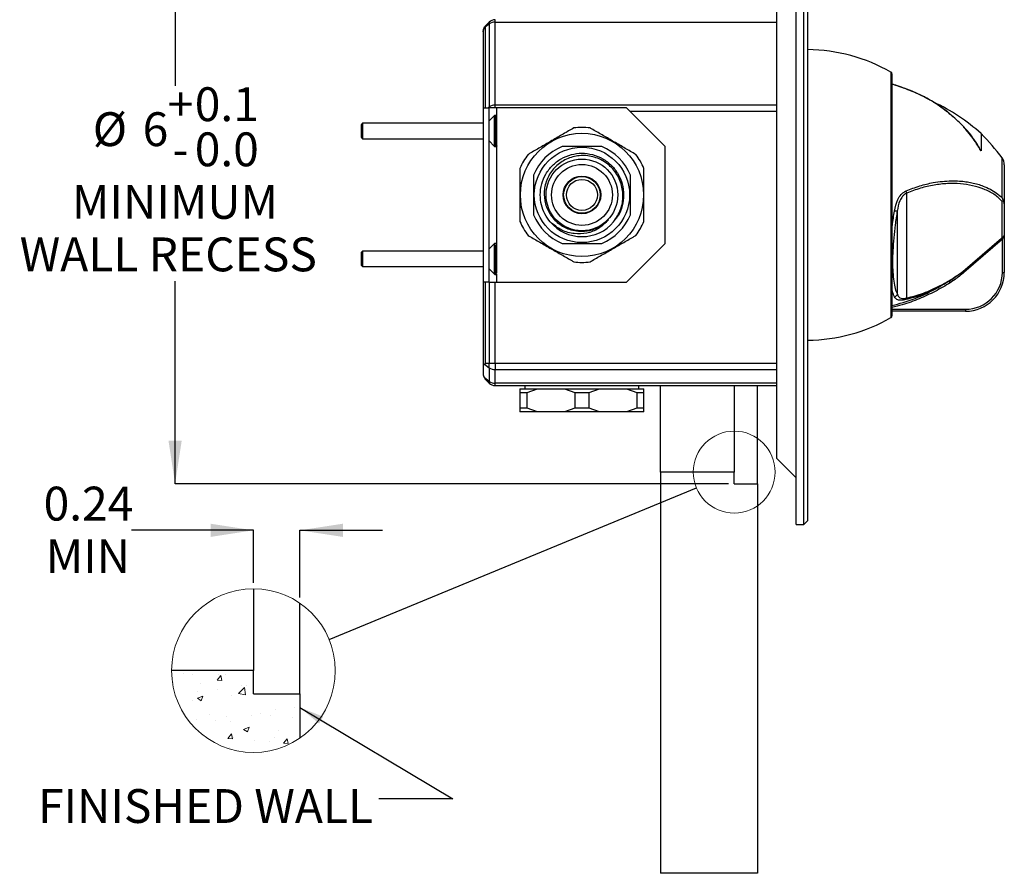
# Model space of a CAD drawing. Units: inches. Extents: x 0.5 to 22.6, y 4.5 to 13.7.
# Drawn here: x 15.9 to 22.6, y 4.5 to 10.3 of the extents above; entities that cross this region are included whole.
import ezdxf

# ---------------------------------------------------------------- set-up
doc = ezdxf.new("R2010")
doc.units = ezdxf.units.IN
doc.header["$LTSCALE"] = 2
doc.header["$MEASUREMENT"] = 0
doc.layers.add('ANNOTATIONS', color=7, linetype='Continuous')
doc.layers.add('DIMENSIONS', color=7, linetype='Continuous')
doc.styles.add('SLDTEXTSTYLE0', font='TXT', dxfattribs={"width": 0.7})
doc.dimstyles.new('SLDDIMSTYLE5', dxfattribs={"dimtxt": 0.18, "dimasz": 0.166667, "dimexe": 0, "dimexo": 0.0625, "dimgap": 0, "dimtad": 0, "dimtih": 1, "dimtoh": 1, "dimdec": 0, "dimrnd": 1e-09, "dimzin": 0, "dimdsep": 46, "dimtxsty": 'Standard', "dimsah": 1, "dimcen": 0.09, "dimadec": 0, "dimazin": 0, "dimtfac": 0.166667, "dimtdec": 0, "dimtofl": 0, "dimtmove": 0, "dimatfit": 3, "dimfxl": 0, "dimfrac": 2, "dimtolj": 1, "dimtzin": 0, "dimarcsym": 0})
doc.dimstyles.new('SLDDIMSTYLE7', dxfattribs={"dimtxt": 0.290889, "dimasz": 0.166667, "dimexe": 0, "dimexo": 0.0625, "dimgap": 0.072722, "dimtad": 0, "dimtih": 1, "dimtoh": 1, "dimdec": 0, "dimlfac": 1.5, "dimrnd": 1e-09, "dimzin": 12, "dimdsep": 46, "dimtxsty": 'SLDTEXTSTYLE0', "dimsah": 1, "dimcen": 0.09, "dimadec": 0, "dimazin": 3, "dimtol": 1, "dimtp": 0.1, "dimtfac": 1, "dimtdec": 1, "dimtofl": 0, "dimtmove": 0, "dimatfit": 3, "dimfxl": 0, "dimfrac": 2, "dimtolj": 1, "dimtzin": 0, "dimarcsym": 0})
doc.dimstyles.new('SLDDIMSTYLE8', dxfattribs={"dimtxt": 0.18, "dimasz": 0.166667, "dimexe": 0, "dimexo": 0.0625, "dimgap": 0, "dimtad": 0, "dimtih": 1, "dimtoh": 1, "dimdec": 0, "dimrnd": 1e-09, "dimzin": 0, "dimdsep": 46, "dimtxsty": 'Standard', "dimblk1": 'NONE', "dimblk2": 'NONE', "dimsah": 1, "dimcen": 0.09, "dimadec": 0, "dimazin": 0, "dimtfac": 0.166667, "dimtdec": 0, "dimtofl": 0, "dimtmove": 0, "dimatfit": 3, "dimldrblk": 'NONE', "dimfxl": 0, "dimfrac": 2, "dimtolj": 1, "dimtzin": 0, "dimarcsym": 0})
doc.dimstyles.new('SLDDIMSTYLE9', dxfattribs={"dimtxt": 0.290889, "dimasz": 0.166667, "dimexe": 0, "dimexo": 0.0625, "dimgap": 0.072722, "dimtad": 0, "dimtih": 1, "dimtoh": 1, "dimlfac": 0.75, "dimrnd": 1e-09, "dimdsep": 46, "dimtxsty": 'SLDTEXTSTYLE0', "dimsah": 1, "dimcen": 0.09, "dimadec": 0, "dimazin": 2, "dimtfac": 1, "dimtmove": 0, "dimatfit": 0, "dimfxl": 0, "dimfrac": 2, "dimtolj": 1, "dimtzin": 12, "dimarcsym": 0})

# ---------------------------------------------------------------- blocks, each defined once
blk = doc.blocks.new('_D_12')
at = {"layer": 'DIMENSIONS', "color": 7}
for p, q in [((20.741, 11.0635), (16.993, 11.0635)), ((16.993, 11.0635), (16.993, 9.847)), ((16.993, 7.1527), (16.993, 8.5246)), ((20.741, 7.1527), (16.993, 7.1527))]:
    blk.add_line(p, q, dxfattribs=at)
for points in [[(16.993, 11.0635), (16.9482, 10.7726), (17.0377, 10.7726)], [(16.993, 7.1527), (17.0377, 7.4436), (16.9482, 7.4436)]]:
    blk.add_solid(points, dxfattribs=at)
at = {"layer": 'DIMENSIONS', "color": 7, "attachment_point": 1, "style": 'SLDTEXTSTYLE0'}
for s, insert, char_height in [('0.1', (17.1262, 9.8368), 0.22917), ('+', (16.9429, 9.8368), 0.2292), ('%%c', (16.4353, 9.6678), 0.22917), ('6', (16.7731, 9.6678), 0.2292), ('0.0', (17.1262, 9.5313), 0.22917), ('-', (16.9752, 9.5313), 0.2292), ('MINIMUM', (16.2942, 9.1756), 0.22917), ('WALL RECESS', (15.9403, 8.82), 0.229167)]:
    blk.add_mtext(s, dxfattribs=dict(at, insert=insert, char_height=char_height))
blk = doc.blocks.new('_None')
blk = doc.blocks.new('SW_HATCH_0')
at = {"color": 0, "linetype": 'Continuous', "lineweight": 0}
for p, q in [((-0.2255, 0.0476), (-0.2255, 0.0476)), ((-0.1637, 0.0371), (-0.1637, 0.0371)), ((0, 0), (0.0253, 0.0302)), ((0, 0), (0.0314, -0.0027)), ((0.0083, 0.0365), (0.0083, 0.0365)), ((0.0314, -0.0027), (0.0253, 0.0302)), ((0.0547, 0.0358), (0.0547, 0.0358)), ((-0.2979, -0.016), (-0.2979, -0.016)), ((-0.1148, -0.0229), (-0.1148, -0.0229)), ((0.0011, -0.0627), (0.0011, -0.0627)), ((0.1444, -0.0921), (0.1853, -0.0495)), ((0.1654, -0.0348), (0.1654, -0.0348)), ((0.1911, -0.0994), (0.1853, -0.0495)), ((0.1999, -0.0365), (0.1999, -0.0365)), ((-0.1337, -0.1224), (-0.097, -0.1083)), ((-0.1337, -0.1224), (-0.1076, -0.14)), ((-0.1304, -0.08), (-0.1304, -0.08)), ((-0.1076, -0.14), (-0.097, -0.1083)), ((0.0951, -0.104), (0.0951, -0.104)), ((0.1444, -0.0921), (0.1911, -0.0994)), ((-0.17, -0.1376), (-0.17, -0.1376)), ((0.3933, -0.1999), (0.3933, -0.1999)), ((0.5247, -0.1826), (0.5247, -0.1826)), ((-0.0497, -0.2311), (-0.0497, -0.2311)), ((0.0618, -0.2436), (0.0618, -0.2436)), ((0.2305, -0.2429), (0.2305, -0.2429)), ((0.2927, -0.2241), (0.2927, -0.2241)), ((0.3614, -0.2394), (0.3614, -0.2394)), ((0.5107, -0.2548), (0.5107, -0.2548)), ((-0.137, -0.2697), (-0.137, -0.2697)), ((-0.0134, -0.2767), (-0.0134, -0.2767)), ((0.0887, -0.2788), (0.0887, -0.2788)), ((0.1796, -0.3338), (0.2164, -0.3197)), ((0.2057, -0.3514), (0.2164, -0.3197)), ((0.0728, -0.3949), (0.0981, -0.3647)), ((0.0728, -0.3949), (0.1042, -0.3976)), ((0.1042, -0.3976), (0.0981, -0.3647)), ((0.1124, -0.3919), (0.1124, -0.3919)), ((0.1796, -0.3338), (0.2057, -0.3514)), ((0.3866, -0.3897), (0.3866, -0.3897)), ((0.4185, -0.3394), (0.4185, -0.3394)), ((0.4493, -0.4278), (0.4747, -0.3976)), ((0.4807, -0.4305), (0.4747, -0.3976)), ((0.0823, -0.4535), (0.0823, -0.4535)), ((0.2552, -0.407), (0.2552, -0.407)), ((0.355, -0.4141), (0.355, -0.4141)), ((0.4493, -0.4278), (0.4807, -0.4305))]:
    blk.add_line(p, q, dxfattribs=at)
blk = doc.blocks.new('_D_13')
at = {"layer": 'DIMENSIONS', "color": 7}
for p, q in [((17.5238, 6.8372), (16.6966, 6.8372)), ((17.5238, 6.4808), (17.5238, 6.8372)), ((17.8388, 6.3826), (17.8388, 6.8372)), ((17.8388, 6.8372), (18.3982, 6.8372))]:
    blk.add_line(p, q, dxfattribs=at)
for points in [[(17.5238, 6.8372), (17.2329, 6.8819), (17.2329, 6.7924)], [(17.8388, 6.8372), (18.1296, 6.7924), (18.1296, 6.8819)]]:
    blk.add_solid(points, dxfattribs=at)
at = {"layer": 'DIMENSIONS', "color": 7, "char_height": 0.22917, "attachment_point": 1, "style": 'SLDTEXTSTYLE0'}
for s, insert in [('0.24', (16.1025, 7.1326)), ('MIN', (16.1167, 6.777))]:
    blk.add_mtext(s, dxfattribs=dict(at, insert=insert))

msp = doc.modelspace()

# ---------------------------------------------------------------- hatches: boundary and pattern name
at = {"linetype": 'Continuous'}
h = msp.add_hatch(dxfattribs=at)
h.set_pattern_fill('AR-CONC', scale=1.6667, style=0)
h.paths.add_polyline_path([(20.9378, 7.1527), (20.7804, 7.1527), (20.7804, 7.2315), (20.2817, 7.2315), (20.2817, 4.515), (20.9378, 4.515)], flags=0)

# ---------------------------------------------------------------- linework, layer by layer
at = {"color": 7, "linetype": 'Continuous', "lineweight": 25}
for p, q in [((21.2003, 6.8772), (21.2003, 11.1689)), ((21.2528, 6.8772), (21.2528, 11.1689)), ((21.279, 6.9034), (21.279, 11.1447)), ((21.0691, 7.3234), (21.0691, 10.7568)), ((19.1204, 10.2775), (19.0965, 10.2536)), ((19.1204, 10.2775), (19.1204, 10.2656)), ((19.1612, 10.2775), (19.1612, 10.2944)), ((19.1612, 9.7155), (19.1612, 10.2775)), ((19.0796, 10.2128), (19.0796, 9.6987)), ((19.0965, 10.2487), (19.1204, 10.2656)), ((19.1204, 10.2656), (19.1204, 9.7035)), ((21.8486, 9.9273), (21.8486, 8.2889)), ((19.0796, 9.6987), (19.0796, 8.5176)), ((19.0796, 9.6987), (19.1189, 9.6987)), ((19.1189, 9.6987), (19.1189, 8.5176)), ((19.1714, 9.6987), (19.1189, 9.6987)), ((20.0507, 9.6987), (19.1714, 9.6987)), ((20.3132, 9.4362), (20.0507, 9.6987)), ((19.1575, 9.6454), (19.1189, 9.6068)), ((19.1688, 9.6462), (19.1594, 9.6462)), ((22.2615, 9.6373), (22.2341, 9.6637)), ((18.2633, 9.5937), (18.2528, 9.5832)), ((18.2528, 9.5832), (18.2528, 9.5606)), ((18.2528, 9.5606), (18.2528, 9.4992)), ((19.0796, 9.5937), (18.2633, 9.5937)), ((18.2633, 9.5937), (18.2633, 9.5655)), ((18.2633, 9.5655), (18.2633, 9.4887)), ((22.3523, 9.5498), (22.3337, 9.5678)), ((18.2528, 9.4992), (18.2633, 9.4887)), ((18.2633, 9.4887), (19.0796, 9.4887)), ((19.1189, 9.4756), (19.1575, 9.437)), ((22.4523, 9.523), (22.4523, 9.4061)), ((19.1594, 9.4362), (19.1688, 9.4362)), ((20.3132, 8.78), (20.3132, 9.4362)), ((22.6098, 9.3118), (22.6098, 9.0482)), ((21.948, 9.1198), (21.948, 8.4095)), ((22.5947, 9.0884), (22.6019, 9.069)), ((22.6019, 9.069), (22.5958, 9.0646)), ((22.5958, 8.8196), (22.5958, 9.0646)), ((22.6098, 9.0482), (22.6098, 8.836)), ((21.8842, 8.998), (21.8842, 8.4359)), ((22.3287, 8.5896), (22.5905, 8.8157)), ((22.5966, 8.8085), (22.3348, 8.5824)), ((22.5966, 8.5832), (22.5966, 8.8085)), ((22.6098, 8.836), (22.6098, 8.5832)), ((19.1575, 8.7793), (19.1189, 8.7407)), ((19.1688, 8.78), (19.1594, 8.78)), ((20.0507, 8.5176), (20.3132, 8.78)), ((18.2633, 8.7276), (18.2528, 8.7171)), ((18.2528, 8.7171), (18.2528, 8.6331)), ((19.0796, 8.7276), (18.2633, 8.7276)), ((18.2633, 8.7276), (18.2633, 8.6226)), ((18.2528, 8.6331), (18.2633, 8.6226)), ((18.2633, 8.6226), (19.0796, 8.6226)), ((19.1189, 8.6094), (19.1575, 8.5708)), ((19.1594, 8.5701), (19.1688, 8.5701)), ((22.5966, 8.5832), (22.6098, 8.5832)), ((19.1189, 8.5176), (19.0796, 8.5176)), ((19.0796, 8.5176), (19.0796, 7.9432)), ((19.1189, 8.5176), (19.1714, 8.5176)), ((19.1714, 8.5176), (20.0507, 8.5176)), ((22.3473, 8.3207), (21.8486, 8.3207)), ((22.3473, 8.3339), (22.3473, 8.3207)), ((19.0796, 7.9432), (19.0796, 7.8985)), ((19.0878, 7.9613), (19.1204, 7.9382)), ((19.1204, 7.9671), (19.0965, 7.9671)), ((19.1612, 7.9671), (19.1204, 7.9671)), ((19.1204, 7.9382), (19.1204, 7.9671)), ((19.1204, 7.9382), (19.1204, 7.8457)), ((19.1612, 7.9671), (19.1612, 7.9263)), ((19.1612, 7.8337), (19.1612, 7.9263)), ((19.1204, 7.8457), (19.0878, 7.8687)), ((19.0965, 7.8576), (19.1204, 7.8337)), ((19.1204, 7.8457), (19.1204, 7.8337)), ((19.1612, 7.8168), (19.1612, 7.8337)), ((19.1612, 7.8168), (21.0691, 7.8168)), ((19.363, 7.8168), (19.363, 7.7958)), ((20.1347, 7.7958), (20.1347, 7.8168)), ((20.2817, 7.2315), (20.2817, 7.8168)), ((20.7804, 7.8168), (20.7804, 7.2315)), ((20.9378, 7.1527), (20.9378, 7.8168)), ((19.3289, 7.7958), (19.3289, 7.7696)), ((19.3289, 7.7958), (19.4473, 7.7958)), ((19.3289, 7.7696), (19.3778, 7.7696)), ((19.3289, 7.7696), (19.3289, 7.6646)), ((19.3778, 7.7696), (19.4473, 7.7958)), ((19.3778, 7.6646), (19.3778, 7.7696)), ((19.4473, 7.7958), (19.6305, 7.7958)), ((19.6305, 7.7958), (19.7, 7.7696)), ((19.6305, 7.7958), (19.8672, 7.7958)), ((19.7, 7.7696), (19.7977, 7.7696)), ((19.7, 7.7696), (19.7, 7.6646)), ((19.7977, 7.7696), (19.8672, 7.7958)), ((19.7977, 7.6646), (19.7977, 7.7696)), ((19.8672, 7.7958), (20.0505, 7.7958)), ((20.0505, 7.7958), (20.12, 7.7696)), ((20.0505, 7.7958), (20.1688, 7.7958)), ((20.12, 7.7696), (20.12, 7.6646)), ((20.12, 7.7696), (20.1688, 7.7696)), ((20.1688, 7.7696), (20.1688, 7.7958)), ((20.1688, 7.6646), (20.1688, 7.7696)), ((19.3289, 7.6646), (19.3289, 7.6384)), ((19.3778, 7.6646), (19.3289, 7.6646)), ((19.4473, 7.6384), (19.3289, 7.6384)), ((19.4473, 7.6384), (19.3778, 7.6646)), ((19.6305, 7.6384), (19.4473, 7.6384)), ((19.7, 7.6646), (19.6305, 7.6384)), ((19.8672, 7.6384), (19.6305, 7.6384)), ((19.7977, 7.6646), (19.7, 7.6646)), ((19.8672, 7.6384), (19.7977, 7.6646)), ((20.0505, 7.6384), (19.8672, 7.6384)), ((20.12, 7.6646), (20.0505, 7.6384)), ((20.1688, 7.6384), (20.0505, 7.6384)), ((20.1688, 7.6646), (20.12, 7.6646)), ((20.1688, 7.6384), (20.1688, 7.6646)), ((21.0691, 7.3234), (21.2003, 7.1921)), ((20.7804, 7.2315), (20.2817, 7.2315)), ((20.2817, 7.2315), (20.2817, 4.515)), ((20.7804, 7.1527), (20.7804, 7.2315)), ((20.7804, 7.1527), (20.9378, 7.1527)), ((20.9378, 7.1527), (20.9378, 4.515)), ((21.2003, 6.8772), (21.2528, 6.8772)), ((21.2528, 6.8772), (21.279, 6.9034)), ((17.5238, 6.4414), (17.5238, 5.887)), ((17.8388, 5.7295), (17.8388, 6.3433)), ((17.5238, 5.887), (16.9694, 5.887)), ((17.5238, 5.7295), (17.5238, 5.887)), ((17.5238, 5.7295), (17.8388, 5.7295)), ((17.8388, 5.7295), (17.8388, 5.4307)), ((20.9378, 4.515), (20.2817, 4.515))]:
    msp.add_line(p, q, dxfattribs=at)
at = {"color": 1, "linetype": 'Continuous', "lineweight": 25}
for p, q in [((19.1612, 10.2775), (21.0691, 10.2775)), ((19.0965, 9.6987), (19.0965, 10.2487)), ((21.842, 9.9387), (21.842, 8.2775)), ((19.1204, 9.7035), (19.1136, 9.6987)), ((19.1204, 9.7035), (19.1204, 9.6987)), ((19.1612, 9.6987), (19.1612, 9.7155)), ((21.0691, 9.7155), (19.1612, 9.7155)), ((19.1714, 9.6477), (19.1714, 9.6987)), ((20.0747, 9.6746), (21.0691, 9.6746)), ((19.1575, 9.437), (19.1575, 9.6454)), ((19.1594, 9.4362), (19.1594, 9.6462)), ((19.1688, 9.4362), (19.1688, 9.6462)), ((22.2309, 9.665), (22.2341, 9.6637)), ((22.3638, 9.5327), (22.3702, 9.5253)), ((19.1714, 8.7817), (19.1714, 9.4347)), ((22.5947, 9.0884), (22.5947, 9.3581)), ((19.1575, 8.5756), (19.1575, 8.7793)), ((19.1594, 8.5749), (19.1594, 8.78)), ((19.1688, 8.5749), (19.1688, 8.7703)), ((19.1575, 8.5708), (19.1575, 8.5756)), ((19.1594, 8.5701), (19.1594, 8.5749)), ((19.1688, 8.5701), (19.1688, 8.5749)), ((19.1714, 8.5176), (19.1714, 8.5708)), ((19.0965, 7.9671), (19.0965, 8.5176)), ((19.1204, 8.5176), (19.1204, 7.9671)), ((19.1612, 7.9671), (19.1612, 8.5176)), ((21.8486, 8.3339), (22.3473, 8.3339)), ((21.0691, 7.9671), (19.1612, 7.9671)), ((19.1612, 7.9263), (21.0691, 7.9263)), ((21.0691, 7.8337), (19.1612, 7.8337))]:
    msp.add_line(p, q, dxfattribs=at)
at = {"color": 7, "linetype": 'Continuous', "lineweight": 25, "flags": 128}
msp.add_lwpolyline([(22.5966, 8.8085), (22.5958, 8.8095), (22.5949, 8.8105), (22.5941, 8.8115), (22.5933, 8.8124), (22.5925, 8.8133), (22.5918, 8.8142), (22.5911, 8.8149), (22.5905, 8.8157)], dxfattribs=at)
at = {"color": 7, "linetype": 'Continuous', "lineweight": 25}
for radius in [0.4173, 0.3228, 0.2428, 0.206, 0.1273, 0.124, 0.105]:
    msp.add_circle((19.7489, 9.1081), radius, dxfattribs=at)
at = {"color": 7, "linetype": 'Continuous', "lineweight": 18}
for centre, radius in [((20.7804, 7.2315), 0.2772), ((17.5238, 5.887), 0.5544)]:
    msp.add_circle(centre, radius, dxfattribs=at)
at = {"color": 7, "linetype": 'Continuous', "lineweight": 25}
for centre, radius, start, end in [((19.1612, 10.2367), 0.0577, 90, 135), ((19.16, 10.2061), 0.0714, 88.99916, 123.6506), ((21.2663, 8.9376), 1.1549, 60.0978, 89.36757), ((21.8355, 9.9273), 0.0131, 0, 60.0978), ((19.16, 9.644), 0.0714, 88.99933, 123.65068), ((21.5732, 8.5486), 1.3123, 47.94353, 64.81116), ((19.1594, 9.6436), 0.00262, 90, 135), ((19.1688, 9.6436), 0.00262, 0, 90), ((19.7489, 9.1081), 0.4567, 83.14104, 96.85896), ((21.5336, 8.5858), 1.3123, 36.04933, 45.573), ((19.1594, 9.4388), 0.00262, 225, 270), ((19.1688, 9.4388), 0.00262, 270, 0), ((19.7489, 9.1081), 0.3543, 112.19161, 157.80839), ((19.7489, 9.1081), 0.3543, 22.19161, 67.80839), ((19.7489, 9.1081), 0.4567, 143.14104, 156.85896), ((19.7489, 9.1081), 0.4567, 23.14104, 36.85896), ((22.531, 9.3118), 0.0787, 0, 36.04933), ((19.7489, 9.1081), 0.3543, 202.19161, 247.80839), ((19.7489, 9.1081), 0.3543, 292.19161, 337.80839), ((19.7489, 9.1081), 0.4567, 203.14104, 216.85896), ((19.7489, 9.1081), 0.2822, 220.44647, 319.55353), ((19.7489, 9.1081), 0.4567, 323.14104, 336.85896), ((22.6453, 8.8393), 0.0532, 201.7358, 210.28803), ((19.1594, 8.7774), 0.00262, 90, 135), ((19.1688, 8.7774), 0.00262, 0, 90), ((19.7489, 9.1081), 0.4567, 263.14104, 276.85896), ((19.1594, 8.5727), 0.00262, 225, 270), ((19.1688, 8.5727), 0.00262, 270, 0), ((22.3473, 8.5832), 0.2493, 270, 0), ((22.3473, 8.5832), 0.2625, 270, 0), ((21.2663, 9.2787), 1.1549, 270.63243, 299.9022), ((21.8355, 8.2889), 0.0131, 299.9022, 0), ((19.16, 7.9977), 0.0714, 236.34922, 271.00077), ((19.1373, 7.8985), 0.0577, 180, 211.02017), ((19.16, 7.9051), 0.0714, 236.34922, 271.00077), ((19.1612, 7.8745), 0.0577, 225, 270)]:
    msp.add_arc(centre, radius, start, end, dxfattribs=at)
for centre, major_axis, ratio, start_param, end_param in [((22.5905, 8.7821), (0.019, 0.0396), 0.457322, 0.604065, 0.809719), ((22.5966, 8.7749), (0.0079, 0.0405), 0.259288, 0.438357, 0.644011), ((19.1373, 7.8615), (-0.0513, 0.0991), 0.267949, 6.21944, 6.760844)]:
    msp.add_ellipse(centre, major_axis=major_axis, ratio=ratio, start_param=start_param, end_param=end_param, dxfattribs=at)
for points, knots in [([(19.0796, 10.2128), (19.0804, 10.2201), (19.0816, 10.2314), (19.0888, 10.245), (19.094, 10.2508), (19.0965, 10.2536)], [0, 0, 0, 0, 0.499098, 0.7603831, 1, 1, 1, 1]), ([(19.0965, 10.2487), (19.0939, 10.2464), (19.0887, 10.242), (19.0839, 10.2339), (19.0804, 10.224), (19.0799, 10.2171), (19.0796, 10.2128)], [0, 0, 0, 0, 0.249887, 0.499756, 0.68623, 1, 1, 1, 1]), ([(19.0965, 10.2487), (19.0961, 10.2497), (19.0954, 10.2519), (19.0961, 10.253), (19.0965, 10.2536)], [0, 0, 0, 0, 0.499974, 1, 1, 1, 1]), ([(21.9129, 9.8366), (21.9035, 9.8398), (21.8848, 9.8462), (21.8625, 9.8542), (21.8491, 9.8592), (21.8433, 9.8613), (21.845, 9.8607), (21.845, 9.8607)], [0, 0, 0, 0, 0.252066, 0.50104, 0.749477, 0.998404, 1, 1, 1, 1]), ([(21.856, 9.8562), (21.8542, 9.8571), (21.8507, 9.8591), (21.8468, 9.8602), (21.845, 9.8607)], [0, 0, 0, 0, 0.509118, 1, 1, 1, 1]), ([(21.9147, 9.8362), (21.9062, 9.839), (21.8893, 9.8447), (21.8703, 9.8513), (21.858, 9.8556), (21.8569, 9.8559), (21.8563, 9.856)], [0, 0, 0, 0, 0.265067, 0.523279, 0.776992, 1, 1, 1, 1]), ([(21.9147, 9.8362), (21.9061, 9.839), (21.8893, 9.8447), (21.8702, 9.8513), (21.858, 9.8556), (21.8569, 9.8559), (21.8564, 9.856)], [0, 0, 0, 0, 0.265317, 0.523982, 0.778272, 1, 1, 1, 1]), ([(22.2309, 9.665), (22.1987, 9.6888), (22.1346, 9.7362), (22.0279, 9.7936), (21.9516, 9.8221), (21.9129, 9.8366)], [0, 0, 0, 0, 0.332457, 0.661147, 1, 1, 1, 1]), ([(22.2347, 9.6626), (22.206, 9.6842), (22.1517, 9.7251), (22.0672, 9.7727), (21.9892, 9.8093), (21.9383, 9.8277), (21.9146, 9.8362)], [0, 0, 0, 0, 0.296759, 0.563169, 0.797207, 1, 1, 1, 1]), ([(19.1714, 9.4394), (19.1714, 9.4393), (19.1714, 9.4389), (19.1714, 9.4486), (19.1714, 9.4689), (19.1714, 9.491), (19.1714, 9.5103), (19.1714, 9.531), (19.1714, 9.5578), (19.1714, 9.5897), (19.1714, 9.6158), (19.1714, 9.6312), (19.1714, 9.6394), (19.1714, 9.6435), (19.1714, 9.6431), (19.1714, 9.643)], [0, 0, 0, 0, 0.033225, 0.152953, 0.272682, 0.337134, 0.402953, 0.468773, 0.533225, 0.652954, 0.772682, 0.837134, 0.902954, 0.968773, 1, 1, 1, 1]), ([(22.4523, 9.4061), (22.4323, 9.4388), (22.3922, 9.5044), (22.3173, 9.5909), (22.2597, 9.6403), (22.2309, 9.665)], [0, 0, 0, 0, 0.332175, 0.665629, 1, 1, 1, 1]), ([(19.6943, 9.5616), (19.6707, 9.5479), (19.6226, 9.5202), (19.5478, 9.477), (19.4733, 9.4339), (19.4194, 9.4028), (19.3899, 9.3858), (19.3835, 9.3821)], [0, 0, 0, 0, 0.235511, 0.478056, 0.702656, 0.935106, 1, 1, 1, 1]), ([(20.1143, 9.3821), (20.0906, 9.3957), (20.0426, 9.4235), (19.9677, 9.4667), (19.8932, 9.5097), (19.8394, 9.5408), (19.8098, 9.5578), (19.8034, 9.5616)], [0, 0, 0, 0, 0.235511, 0.478056, 0.702656, 0.935106, 1, 1, 1, 1]), ([(22.3719, 9.5232), (22.3651, 9.5321), (22.3541, 9.5467), (22.3414, 9.5595), (22.3365, 9.5645)], [0, 0, 0, 0, 0.61514, 1, 1, 1, 1]), ([(22.4051, 9.4824), (22.39, 9.5051), (22.374, 9.5291), (22.3535, 9.5487), (22.3523, 9.5498)], [0, 0, 0, 0, 0.945544, 1, 1, 1, 1]), ([(22.4523, 9.4061), (22.4385, 9.4314), (22.424, 9.4579), (22.4058, 9.4814), (22.4051, 9.4824)], [0, 0, 0, 0, 0.957146, 1, 1, 1, 1]), ([(19.8827, 9.4362), (19.8816, 9.4362), (19.8624, 9.4362), (19.8241, 9.4362), (19.7525, 9.4362), (19.6808, 9.4362), (19.6321, 9.4362), (19.615, 9.4362)], [0, 0, 0, 0, 0.013033, 0.224992, 0.43663, 0.802112, 1, 1, 1, 1]), ([(22.4523, 9.4061), (22.4523, 9.4061), (22.4487, 9.4127), (22.4414, 9.4257), (22.4294, 9.4457), (22.4206, 9.4587), (22.4159, 9.4655)], [0, 0, 0, 0, 0.000144, 0.320442, 0.640415, 1, 1, 1, 1]), ([(19.5341, 8.9251), (19.5212, 8.9425), (19.4951, 8.9777), (19.4723, 9.0408), (19.4636, 9.1104), (19.4733, 9.1824), (19.5018, 9.2508), (19.5467, 9.3096), (19.6061, 9.3554), (19.6754, 9.3839), (19.7489, 9.3934), (19.8223, 9.3839), (19.8916, 9.3554), (19.951, 9.3096), (19.9959, 9.2508), (20.0244, 9.1825), (20.0345, 9.108), (20.0239, 9.0342), (20.0018, 8.9752), (19.9784, 8.9468), (19.9703, 8.9371)], [0, 0, 0, 0, 0.051149, 0.103202, 0.156767, 0.215885, 0.272983, 0.330081, 0.389199, 0.448317, 0.505415, 0.562514, 0.621631, 0.680749, 0.737847, 0.794946, 0.854064, 0.913182, 0.97028, 1, 1, 1, 1]), ([(19.9636, 8.9251), (19.9813, 8.9519), (20.0168, 9.0055), (20.0315, 9.102), (20.0152, 9.196), (19.9688, 9.2786), (19.898, 9.3401), (19.8114, 9.3741), (19.7193, 9.3777), (19.632, 9.3501), (19.5598, 9.2954), (19.51, 9.2206), (19.4886, 9.1341), (19.4974, 9.0464), (19.5342, 8.967), (19.5951, 8.9057), (19.663, 8.8719), (19.7082, 8.8659), (19.7256, 8.8636)], [0, 0, 0, 0, 0.068261, 0.136563, 0.203137, 0.269719, 0.335644, 0.400492, 0.465346, 0.529684, 0.592807, 0.655934, 0.718682, 0.780081, 0.841481, 0.902639, 0.962312, 1, 1, 1, 1]), ([(19.3289, 9.2876), (19.3289, 9.2603), (19.3289, 9.2048), (19.3289, 9.1184), (19.3289, 9.0324), (19.3289, 8.9702), (19.3289, 8.9361), (19.3289, 8.9287)], [0, 0, 0, 0, 0.235511, 0.478056, 0.702656, 0.935106, 1, 1, 1, 1]), ([(20.1688, 8.9287), (20.1688, 8.956), (20.1688, 9.0114), (20.1688, 9.0979), (20.1688, 9.1839), (20.1688, 9.2461), (20.1688, 9.2802), (20.1688, 9.2876)], [0, 0, 0, 0, 0.235511, 0.478056, 0.702656, 0.935106, 1, 1, 1, 1]), ([(19.4208, 9.242), (19.4208, 9.2408), (19.4208, 9.2216), (19.4208, 9.1833), (19.4208, 9.1118), (19.4208, 9.0401), (19.4208, 8.9914), (19.4208, 8.9743)], [0, 0, 0, 0, 0.013033, 0.224992, 0.43663, 0.802113, 1, 1, 1, 1]), ([(20.0769, 8.9743), (20.0769, 8.9914), (20.0769, 9.0401), (20.0769, 9.1118), (20.0769, 9.1833), (20.0769, 9.2216), (20.0769, 9.2408), (20.0769, 9.242)], [0, 0, 0, 0, 0.197887, 0.56337, 0.775008, 0.986967, 1, 1, 1, 1]), ([(21.9439, 9.135), (21.9749, 9.1471), (22.0366, 9.1712), (22.1192, 9.1905), (22.1902, 9.2006), (22.2498, 9.2041), (22.3031, 9.2028), (22.3495, 9.1981), (22.3908, 9.1909), (22.4296, 9.1812), (22.472, 9.1671), (22.5149, 9.1478), (22.5586, 9.1218), (22.5826, 9.0997), (22.5947, 9.0884)], [0, 0, 0, 0, 0.124796, 0.248915, 0.333051, 0.417041, 0.499014, 0.563597, 0.62402, 0.68958, 0.749232, 0.835764, 0.917011, 1, 1, 1, 1]), ([(22.5958, 9.0646), (22.5778, 9.0815), (22.5418, 9.1152), (22.472, 9.1488), (22.3958, 9.1726), (22.3131, 9.1851), (22.2255, 9.1866), (22.1345, 9.1765), (22.0412, 9.1556), (21.9791, 9.1318), (21.948, 9.1198)], [0, 0, 0, 0, 0.125083, 0.249942, 0.375142, 0.50049, 0.625372, 0.750909, 0.875182, 1, 1, 1, 1]), ([(21.8657, 8.999), (21.8713, 9.0256), (21.8797, 9.066), (21.9059, 9.1068), (21.9259, 9.1257), (21.938, 9.132), (21.9439, 9.135)], [0, 0, 0, 0, 0.4897922, 0.7416479, 0.8740366, 1, 1, 1, 1]), ([(21.948, 9.1198), (21.9432, 9.1172), (21.9332, 9.1118), (21.9166, 9.0949), (21.8951, 9.0577), (21.8886, 9.0219), (21.8842, 8.998)], [0, 0, 0, 0, 0.1186245, 0.2449257, 0.4936133, 1, 1, 1, 1]), ([(21.948, 9.1198), (21.9476, 9.1222), (21.9469, 9.1268), (21.9449, 9.1323), (21.9439, 9.135)], [0, 0, 0, 0, 0.5, 1, 1, 1, 1]), ([(22.6098, 9.0482), (22.6098, 9.0483), (22.6097, 9.0489), (22.6096, 9.0526), (22.6083, 9.0592), (22.6041, 9.0657), (22.6019, 9.069)], [0, 0, 0, 0, 0.014959, 0.081536, 0.532235, 1, 1, 1, 1]), ([(19.8907, 8.9111), (19.8914, 8.9116), (19.9003, 8.9181), (19.911, 8.927), (19.9216, 8.9368), (19.9252, 8.9401), (19.927, 8.9416), (19.9277, 8.9423), (19.9281, 8.9425), (19.9283, 8.9426), (19.9285, 8.9427), (19.9286, 8.9427), (19.9286, 8.9427), (19.9287, 8.9427), (19.9287, 8.9427), (19.9287, 8.9426), (19.9287, 8.9423), (19.9281, 8.9414), (19.9266, 8.9392), (19.9251, 8.9373), (19.9241, 8.936)], [0, 0, 0, 0, 0.04691, 0.569899, 0.717618, 0.793026, 0.824376, 0.839517, 0.844754, 0.848416, 0.85211, 0.853628, 0.855161, 0.856112, 0.857062, 0.858411, 0.86096, 0.87213, 0.916236, 1, 1, 1, 1]), ([(21.8842, 8.998), (21.8794, 8.9672), (21.87, 8.9058), (21.8604, 8.8164), (21.8543, 8.7316), (21.8523, 8.6531), (21.8543, 8.5828), (21.8603, 8.5222), (21.87, 8.4715), (21.8794, 8.4478), (21.8842, 8.4359)], [0, 0, 0, 0, 0.1246818, 0.2495304, 0.3747129, 0.4991939, 0.6246502, 0.7491199, 0.8744716, 1, 1, 1, 1]), ([(21.8842, 8.998), (21.8834, 8.9979), (21.882, 8.9976), (21.8776, 8.9977), (21.8722, 8.9982), (21.8678, 8.9987), (21.8657, 8.999)], [0, 0, 0, 0, 0.245549, 0.499999, 0.754449, 1, 1, 1, 1]), ([(19.9241, 8.936), (19.904, 8.9159), (19.8637, 8.8757), (19.7822, 8.8451), (19.6954, 8.8418), (19.6066, 8.8655), (19.5588, 8.9048), (19.5341, 8.9251)], [0, 0, 0, 0, 0.19337, 0.38674, 0.579932, 0.7834, 1, 1, 1, 1]), ([(19.7256, 8.8636), (19.7291, 8.8634), (19.7466, 8.8625), (19.7712, 8.8639), (19.8056, 8.8703), (19.8322, 8.8788), (19.8631, 8.8929), (19.8798, 8.9039), (19.8907, 8.9111)], [0, 0, 0, 0, 0.05986, 0.300086, 0.419886, 0.657999, 0.776743, 1, 1, 1, 1]), ([(19.7417, 8.8634), (19.7441, 8.8631), (19.7698, 8.8595), (19.8207, 8.8707), (19.8799, 8.8971), (19.912, 8.9237), (19.9238, 8.9358), (19.9241, 8.936)], [0, 0, 0, 0, 0.035566, 0.386104, 0.748866, 0.99472, 1, 1, 1, 1]), ([(19.3835, 8.8342), (19.4071, 8.8205), (19.4552, 8.7928), (19.53, 8.7496), (19.6045, 8.7066), (19.6583, 8.6755), (19.6879, 8.6584), (19.6943, 8.6547)], [0, 0, 0, 0, 0.235511, 0.478056, 0.702656, 0.935106, 1, 1, 1, 1]), ([(19.8034, 8.6547), (19.8271, 8.6684), (19.8751, 8.6961), (19.9499, 8.7393), (20.0244, 8.7823), (20.0783, 8.8134), (20.1078, 8.8305), (20.1143, 8.8342)], [0, 0, 0, 0, 0.235511, 0.478056, 0.702656, 0.935106, 1, 1, 1, 1]), ([(22.5958, 8.8196), (22.5975, 8.8209), (22.6, 8.8227), (22.604, 8.8259), (22.6077, 8.8296), (22.6095, 8.8332), (22.6097, 8.8354), (22.6098, 8.836), (22.6098, 8.836)], [0, 0, 0, 0, 0.223905, 0.31849, 0.597529, 0.888824, 0.989428, 1, 1, 1, 1]), ([(22.6098, 8.836), (22.6098, 8.836), (22.6097, 8.835), (22.6096, 8.8317), (22.6082, 8.8262), (22.6047, 8.8192), (22.6011, 8.8148), (22.5993, 8.8125)], [0, 0, 0, 0, 0.00906, 0.114674, 0.414181, 0.695298, 1, 1, 1, 1]), ([(19.1714, 8.5774), (19.1714, 8.5825), (19.1714, 8.5905), (19.1714, 8.6098), (19.1714, 8.6273), (19.1714, 8.6469), (19.1714, 8.6733), (19.1714, 8.7064), (19.1714, 8.7357), (19.1714, 8.7547), (19.1714, 8.7665), (19.1714, 8.7738), (19.1714, 8.7781), (19.1714, 8.7767), (19.1714, 8.7763)], [0, 0, 0, 0, 0.13252, 0.203858, 0.27671, 0.349562, 0.420901, 0.553421, 0.685941, 0.757279, 0.830131, 0.902983, 0.974321, 1, 1, 1, 1]), ([(19.615, 8.78), (19.6321, 8.78), (19.6808, 8.78), (19.7525, 8.78), (19.8241, 8.78), (19.8624, 8.78), (19.8816, 8.78), (19.8827, 8.78)], [0, 0, 0, 0, 0.197888, 0.56337, 0.775008, 0.986967, 1, 1, 1, 1]), ([(21.948, 8.4095), (21.9861, 8.4199), (22.0623, 8.4407), (22.1651, 8.4871), (22.2544, 8.537), (22.3039, 8.572), (22.3287, 8.5896)], [0, 0, 0, 0, 0.292303, 0.586561, 0.793179, 1, 1, 1, 1]), ([(22.2369, 8.525), (22.2369, 8.525), (22.249, 8.5323), (22.2665, 8.5442), (22.2954, 8.5645), (22.3141, 8.5785), (22.3271, 8.5883), (22.3287, 8.5896), (22.3287, 8.5896)], [0, 0, 0, 0, 0.0000143, 0.3767465, 0.5656361, 0.9449226, 0.9999867, 1, 1, 1, 1]), ([(22.3348, 8.5824), (22.3333, 8.5811), (22.3208, 8.5704), (22.3025, 8.5554), (22.2739, 8.5338), (22.2559, 8.5219), (22.244, 8.5139)], [0, 0, 0, 0, 0.0547288, 0.4328221, 0.6218284, 1, 1, 1, 1]), ([(22.3348, 8.5824), (22.3343, 8.5831), (22.3331, 8.5844), (22.3315, 8.5863), (22.3299, 8.5881), (22.3291, 8.5891), (22.3287, 8.5896)], [0, 0, 0, 0, 0.250007, 0.5000027, 0.7500019, 1, 1, 1, 1]), ([(22.2369, 8.525), (22.2107, 8.5095), (22.15, 8.4737), (22.051, 8.4291), (21.9796, 8.4093), (21.9439, 8.3994)], [0, 0, 0, 0, 0.276598, 0.638753, 1, 1, 1, 1]), ([(22.244, 8.5139), (22.2431, 8.5153), (22.2413, 8.5181), (22.2391, 8.5216), (22.2374, 8.5242), (22.2371, 8.5247), (22.2369, 8.525)], [0, 0, 0, 0, 0.2499985, 0.5000013, 0.7500002, 1, 1, 1, 1]), ([(21.8842, 8.4359), (21.8834, 8.4339), (21.882, 8.4296), (21.8776, 8.4241), (21.8722, 8.4197), (21.8678, 8.418), (21.8657, 8.4172)], [0, 0, 0, 0, 0.24555, 0.5, 0.754449, 1, 1, 1, 1]), ([(21.9439, 8.3994), (21.938, 8.3981), (21.9258, 8.3956), (21.9057, 8.394), (21.8797, 8.3971), (21.8712, 8.4092), (21.8657, 8.4172)], [0, 0, 0, 0, 0.1264466, 0.2593878, 0.5120198, 1, 1, 1, 1]), ([(21.8842, 8.4359), (21.8885, 8.4268), (21.8951, 8.4131), (21.9165, 8.4069), (21.9331, 8.4068), (21.9432, 8.4086), (21.948, 8.4095)], [0, 0, 0, 0, 0.5045604, 0.7540725, 0.8809086, 1, 1, 1, 1]), ([(21.948, 8.4095), (21.9476, 8.4073), (21.9469, 8.4028), (21.9449, 8.4005), (21.9439, 8.3994)], [0, 0, 0, 0, 0.499999, 1, 1, 1, 1]), ([(19.0878, 7.9613), (19.0892, 7.9619), (19.0919, 7.963), (19.0949, 7.9657), (19.0964, 7.9671), (19.0965, 7.9671)], [0, 0, 0, 0, 0.490513, 0.983939, 1, 1, 1, 1]), ([(19.0878, 7.8687), (19.0892, 7.8666), (19.0919, 7.8625), (19.0949, 7.8592), (19.0964, 7.8577), (19.0965, 7.8576)], [0, 0, 0, 0, 0.490515, 0.983942, 1, 1, 1, 1])]:
    msp.add_open_spline(points, degree=3, knots=knots, dxfattribs=at)
at = {"color": 1, "linetype": 'Continuous', "lineweight": 25}
for points, knots in [([(21.8486, 8.8723), (21.8497, 8.8825), (21.8539, 8.9236), (21.8606, 8.9666), (21.8657, 8.999)], [0, 0, 0, 0, 0.2477371, 1, 1, 1, 1]), ([(21.8486, 8.3592), (21.8738, 8.3657), (21.9543, 8.3863), (22.0869, 8.4376), (22.1866, 8.4957), (22.2369, 8.525)], [0, 0, 0, 0, 0.183876, 0.588353, 1, 1, 1, 1]), ([(22.244, 8.5139), (22.2101, 8.4935), (22.1424, 8.4528), (22.033, 8.4033), (21.9349, 8.3669), (21.8719, 8.3519), (21.8486, 8.3464)], [0, 0, 0, 0, 0.274735, 0.549472, 0.833595, 1, 1, 1, 1]), ([(21.8657, 8.4172), (21.8606, 8.429), (21.8539, 8.4445), (21.8496, 8.4683), (21.8486, 8.4741)], [0, 0, 0, 0, 0.756355, 1, 1, 1, 1])]:
    msp.add_open_spline(points, degree=3, knots=knots, dxfattribs=at)

# ---------------------------------------------------------------- block references
at = {"color": 7, "linetype": 'Continuous', "lineweight": 0}
msp.add_blockref('SW_HATCH_0', (17.2776, 5.8235), dxfattribs=at)

# ---------------------------------------------------------------- texts
at = {"layer": 'ANNOTATIONS', "color": 7, "insert": (16.0645, 5.085), "char_height": 0.229167, "attachment_point": 1, "style": 'SLDTEXTSTYLE0'}
msp.add_mtext('FINISHED WALL', dxfattribs=at)

# ---------------------------------------------------------------- dimensions: what is measured, and where the dimension line sits
at = {"layer": 'DIMENSIONS', "color": 7}
dim = msp.add_linear_dim(base=(16.993, 7.1527), p1=(20.7804, 11.0635), p2=(20.7804, 7.1527), angle=90, text='%%c<>\\PMINIMUM\\PWALL RECESS', dimstyle='SLDDIMSTYLE7', dxfattribs=at)
dim.commit()
dim.dimension.update_dxf_attribs({"geometry": '_D_12', "text_midpoint": (16.993, 9.1858), "dimtype": 160})
dim = msp.add_linear_dim(base=(17.8388, 6.8372), p1=(17.5238, 6.4414), p2=(17.8388, 6.3433), text='<>\\PMIN', dimstyle='SLDDIMSTYLE9', dxfattribs=at)
dim.commit()
dim.dimension.update_dxf_attribs({"geometry": '_D_13', "text_midpoint": (16.3995, 6.8372), "dimtype": 160})

# ---------------------------------------------------------------- leaders
at = {"color": 7, "linetype": 'Continuous', "lineweight": 18, "has_arrowhead": 0}
msp.add_leader([(18.0362, 6.0986), (20.5241, 7.1257)], dimstyle='SLDDIMSTYLE8', dxfattribs=at)
at = {"layer": 'ANNOTATIONS', "color": 7}
msp.add_leader([(17.8388, 5.6377), (18.874, 5.0182), (18.374, 5.0182)], dimstyle='SLDDIMSTYLE5', dxfattribs=at)

doc.saveas('drawing.dxf')
